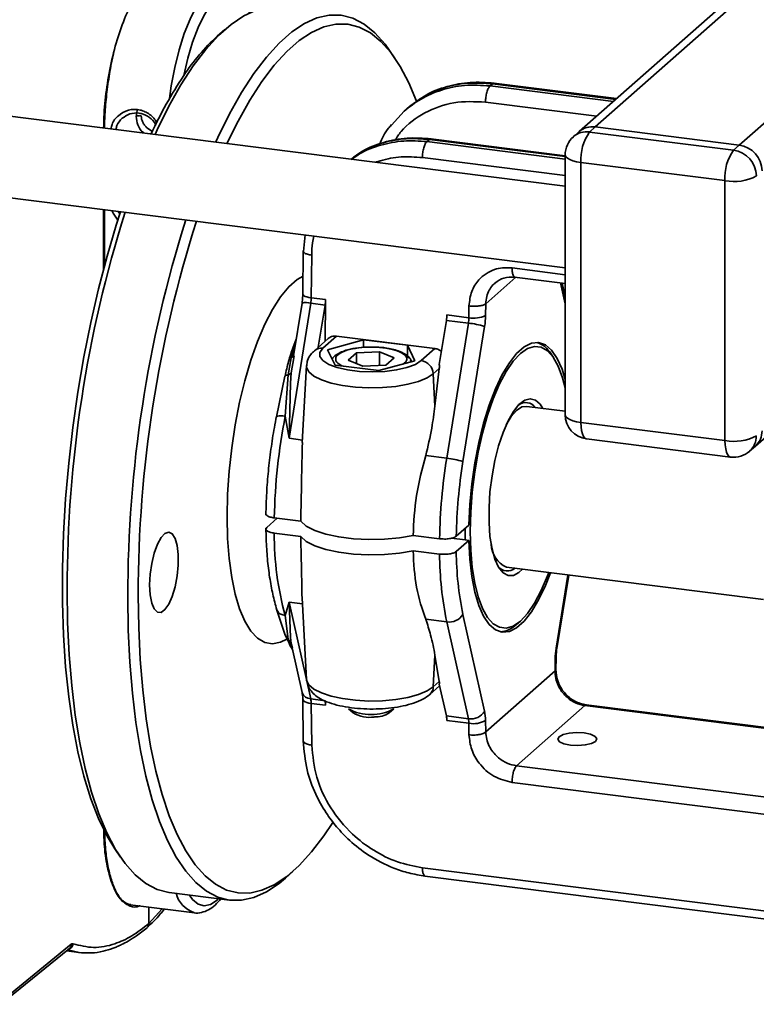
# Paper-space layout 'Blatt1' of a CAD drawing. Units: millimetres. Extents: x 0 to 5940, y 0 to 4200.
# Drawn here: x 4823 to 4914, y 1997 to 2118 of the extents above; entities that cross this region are included whole.
import ezdxf

# ---------------------------------------------------------------- set-up
doc = ezdxf.new("R2010")
doc.units = ezdxf.units.MM

psp = doc.layouts.new('Blatt1')

# ---------------------------------------------------------------- linework, layer by layer
at = {"color": 7, "linetype": 'Continuous', "lineweight": 35, "ltscale": 10}
for p, q in [((5068.78, 2259.89), (4892.52, 2104.44)), ((4894.5, 2105.01), (5069.95, 2259.74)), ((4912.27, 2102.78), (5085.85, 2255.85)), ((4914.26, 2065.64), (4986.89, 2129.7)), ((4848.78, 2117.02), (4847.85, 2116.2)), ((4869.83, 2113.43), (4869.13, 2114.46)), ((4881.83, 2110.34), (4881.52, 2110.07)), ((4896.73, 2108.15), (4881.52, 2110.07)), ((4897.04, 2108.42), (4881.83, 2110.34)), ((4897.14, 2108.52), (4881.99, 2110.43)), ((4871.3, 2107.3), (4870.91, 2106.96)), ((4894.69, 2106.35), (4880.95, 2108.08)), ((4890.79, 2097.72), (4819.86, 2106.66)), ((4837.99, 2107.03), (4837.84, 2106.3)), ((4870.94, 2106.98), (4869.35, 2105.24)), ((4869.25, 2105.13), (4869.36, 2105.3)), ((4894.5, 2105.01), (4893.79, 2104.39)), ((4912.27, 2102.78), (4894.5, 2105.01)), ((4873.73, 2103.2), (4874.04, 2103.47)), ((4874.04, 2103.47), (4890.79, 2101.36)), ((4890.79, 2101.47), (4874.2, 2103.56)), ((4892.52, 2104.44), (4891.81, 2103.81)), ((4893.79, 2104.39), (4911.57, 2102.15)), ((4890.79, 2101.05), (4873.73, 2103.2)), ((4911.57, 2102.15), (4912.27, 2102.78)), ((4873.17, 2101.24), (4890.79, 2099.02)), ((4890.79, 2101.56), (4890.79, 2069.51)), ((4910.5, 2098.39), (4892.73, 2100.63)), ((4892.73, 2100.63), (4892.73, 2068.57)), ((4910.5, 2066.33), (4910.5, 2098.39)), ((4818.61, 2096.74), (4890.79, 2087.64)), ((4833.81, 2087.4), (4833.81, 2094.82)), ((4833.93, 2087.86), (4833.93, 2094.81)), ((4835.84, 2094.29), (4835.65, 2094.59)), ((4858.71, 2091.69), (4858.49, 2089.67)), ((4858.48, 2089.74), (4858.41, 2084.41)), ((4859.45, 2083.94), (4859.52, 2089.21)), ((4890.79, 2086.79), (4884.23, 2087.62)), ((4880.99, 2083.2), (4884.69, 2086.47)), ((4884.55, 2086.49), (4890.79, 2085.7)), ((4890.22, 2085.77), (4890.79, 2083.21)), ((4890.79, 2084.03), (4890.41, 2085.75)), ((4856.72, 2066.61), (4859.39, 2083.27)), ((4858.32, 2083.29), (4857.23, 2076.53)), ((4859.39, 2083.27), (4861.17, 2083.04)), ((4859.45, 2083.94), (4861.23, 2083.72)), ((4861.17, 2083.04), (4860.33, 2077.85)), ((4861.16, 2078.58), (4861.23, 2083.72)), ((4878.92, 2082.94), (4878.91, 2081.49)), ((4880.97, 2081.75), (4880.99, 2083.2)), ((4876.19, 2081.83), (4878.91, 2081.49)), ((4875.26, 2075.7), (4876.13, 2081.16)), ((4876.13, 2081.16), (4878.85, 2080.82)), ((4878.85, 2080.82), (4876.17, 2064.16)), ((4878.18, 2063.74), (4880.85, 2080.4)), ((4860.9, 2077.72), (4862.59, 2079.21)), ((4862.59, 2079.21), (4874.72, 2077.69)), ((4857.6, 2078.83), (4857.21, 2077.84)), ((4857.45, 2078.12), (4857.52, 2078.3)), ((4861.53, 2078.91), (4859.84, 2077.41)), ((4865.92, 2078.76), (4861.45, 2077.54)), ((4871.32, 2078.08), (4865.92, 2078.76)), ((4865.92, 2077.83), (4865.92, 2078.76)), ((4872.25, 2076.18), (4871.32, 2078.08)), ((4871.32, 2076.74), (4871.32, 2078.08)), ((4857.35, 2076.79), (4857.31, 2076.52)), ((4861.45, 2077.54), (4862.39, 2075.64)), ((4864, 2076.24), (4865.03, 2077.14)), ((4865.03, 2077.14), (4867.87, 2077.29)), ((4865.03, 2075.82), (4865.03, 2077.14)), ((4867.87, 2077.29), (4869.7, 2076.55)), ((4867.87, 2075.6), (4867.87, 2077.29)), ((4874.72, 2077.69), (4873.02, 2076.19)), ((4889.36, 2076.56), (4889.01, 2077.07)), ((4857.31, 2076.52), (4857, 2074.69)), ((4858.88, 2075.58), (4858.35, 2066.09)), ((4862.39, 2075.64), (4867.79, 2074.96)), ((4865.83, 2075.49), (4864, 2076.24)), ((4868.68, 2075.65), (4865.83, 2075.49)), ((4867.79, 2074.96), (4872.25, 2076.18)), ((4869.7, 2076.55), (4868.68, 2075.65)), ((4871.77, 2076.05), (4871.69, 2076.27)), ((4856.21, 2074.27), (4855.16, 2069.26)), ((4856.62, 2074.43), (4856.25, 2069.34)), ((4857, 2074.69), (4856.89, 2073.42)), ((4874.52, 2074.57), (4875.26, 2075.23)), ((4874.72, 2070.59), (4874.52, 2074.57)), ((4875.26, 2075.23), (4874.72, 2070.59)), ((4856.89, 2073.42), (4856.72, 2066.61)), ((4890.79, 2069.95), (4886.05, 2070.55)), ((4856.25, 2069.34), (4856.72, 2066.61)), ((4892.73, 2068.57), (4910.5, 2066.33)), ((4858.37, 2066.4), (4856.72, 2066.61)), ((4893.42, 2066.53), (4911.19, 2064.29)), ((4913.55, 2065.02), (4914.26, 2065.64)), ((4876.17, 2064.16), (4873.58, 2064.49)), ((4855.27, 2056.75), (4853.97, 2055.6)), ((4854.9, 2056.8), (4858.16, 2056.38)), ((4854.9, 2054.91), (4858.16, 2054.5)), ((4878.91, 2055.91), (4877.35, 2054.54)), ((4872.03, 2054.64), (4875.29, 2054.23)), ((4876.76, 2054.3), (4878.44, 2054.08)), ((4877.35, 2052.65), (4878.91, 2054.02)), ((4878.91, 2054.02), (4878.44, 2054.08)), ((4875.29, 2052.34), (4872.03, 2052.75)), ((4883.55, 2050.71), (4915.26, 2046.72)), ((4891.12, 2049.75), (4889.68, 2040.74)), ((4889.76, 2040.68), (4891.22, 2049.74)), ((4856.72, 2046.42), (4856.25, 2044.75)), ((4856.72, 2046.42), (4859.39, 2034.48)), ((4856.72, 2046.42), (4856.89, 2042.04)), ((4858.36, 2046.21), (4856.72, 2046.42)), ((4858.32, 2046.92), (4858.88, 2036.85)), ((4855.19, 2045.54), (4856.25, 2042.34)), ((4856.25, 2044.75), (4856.62, 2041.83)), ((4873.58, 2044.29), (4876.17, 2043.97)), ((4876.17, 2043.97), (4878.85, 2032.03)), ((4880.85, 2032.96), (4878.18, 2044.9)), ((4884.8, 2043.66), (4885.26, 2044.07)), ((4856.25, 2042.34), (4857.2, 2040.45)), ((4856.89, 2042.04), (4857, 2041.29)), ((4857, 2041.29), (4857.15, 2040.77)), ((4857.1, 2040.77), (4858.33, 2035.25)), ((4874.52, 2035.95), (4874.72, 2039.88)), ((4874.72, 2039.88), (4875.26, 2036.6)), ((4889.56, 2039.4), (4889.54, 2037.94)), ((4889.64, 2038.05), (4889.66, 2039.56)), ((4889.54, 2037.94), (4880.99, 2030.4)), ((4875.26, 2036.6), (4874.52, 2035.95)), ((4874.08, 2035.02), (4875.3, 2036.09)), ((4875.26, 2036.28), (4876.13, 2032.37)), ((4858.41, 2034.44), (4858.48, 2029.2)), ((4859.39, 2034.48), (4861.17, 2034.25)), ((4861.22, 2034.21), (4861.23, 2033.68)), ((4859.52, 2028.76), (4859.45, 2033.91)), ((4861.23, 2033.68), (4859.45, 2033.91)), ((4864.05, 2033.25), (4864.62, 2032.74)), ((4869.09, 2032.74), (4869.66, 2033.25)), ((4893.21, 2033.64), (4884.8, 2026.22)), ((4893.21, 2033.64), (4929.24, 2029.1)), ((4929.12, 2029.22), (4893.37, 2033.73)), ((4876.13, 2032.37), (4878.85, 2032.03)), ((4878.91, 2031.46), (4876.19, 2031.8)), ((4880.99, 2030.4), (4880.97, 2031.82)), ((4878.91, 2031.46), (4878.92, 2030.04)), ((4884.8, 2026.22), (4932.95, 2020.15)), ((4932.95, 2018.02), (4884.23, 2024.16)), ((4835.22, 2015.96), (4835.92, 2014.93)), ((4991.03, 1998.8), (4873.17, 2013.65)), ((4856.27, 2012.37), (4857.2, 2013.2)), ((4873.49, 2012.61), (4991.44, 1997.75)), ((4841.91, 2010.6), (4849.39, 2009.66)), ((4837.12, 2009.09), (4845.04, 2008.09)), ((4839.43, 2006.76), (4839.43, 2008.8)), ((4841.07, 2008.59), (4839.43, 2006.76)), ((4821.41, 1997.32), (4829.85, 2004.2)), ((4821.17, 1996.8), (4829.61, 2003.68)), ((4829.25, 2003.38), (4830.84, 2003.18)), ((4830.84, 2003.19), (4829.42, 2003.53))]:
    psp.add_line(p, q, dxfattribs=at)
at = {"color": 7, "linetype": 'Continuous', "lineweight": 35, "ltscale": 10, "flags": 128}
for points in [[(4841.96, 2108.52), (4842.19, 2110.08), (4842.62, 2112.36), (4843.16, 2114.52), (4843.79, 2116.52), (4844.5, 2118.31), (4845.27, 2119.83), (4846.08, 2121.07), (4846.91, 2121.97), (4847.74, 2122.53), (4848.55, 2122.73), (4848.84, 2122.7)], [(4843.72, 2111.35), (4844.22, 2113.5), (4844.82, 2115.49), (4845.5, 2117.27), (4846.25, 2118.79), (4847.04, 2120.02), (4847.85, 2120.91), (4848.66, 2121.45), (4849.45, 2121.61), (4850.19, 2121.4), (4850.87, 2120.83), (4851.47, 2119.89), (4851.83, 2119.07)], [(4840.19, 2104.1), (4840.45, 2104.66), (4841.89, 2107.57), (4843.37, 2110.2), (4844.89, 2112.54), (4846.44, 2114.58), (4848, 2116.29), (4849.57, 2117.67), (4851.13, 2118.71), (4852.67, 2119.4), (4854.19, 2119.75), (4855.66, 2119.74)], [(4847.67, 2103.16), (4847.93, 2103.72), (4849.37, 2106.63), (4850.86, 2109.26), (4852.38, 2111.6), (4853.92, 2113.63), (4855.48, 2115.35), (4857.05, 2116.73), (4858.61, 2117.77), (4860.16, 2118.46), (4861.68, 2118.8), (4863.16, 2118.79), (4864.6, 2118.42), (4865.99, 2117.71), (4867.31, 2116.64), (4868.56, 2115.24), (4869.13, 2114.46)], [(4872.44, 2108.21), (4871.49, 2110.47), (4870.43, 2112.49), (4869.28, 2114.19), (4868.05, 2115.57), (4866.75, 2116.62), (4865.39, 2117.32), (4863.97, 2117.68), (4862.51, 2117.69), (4861.02, 2117.36), (4859.5, 2116.68), (4857.97, 2115.66), (4856.43, 2114.3), (4854.9, 2112.62), (4853.38, 2110.62), (4851.89, 2108.32), (4850.43, 2105.74), (4849.06, 2102.98)], [(4892.73, 2100.63), (4892.2, 2100.71), (4891.74, 2100.83), (4891.35, 2100.98), (4891.06, 2101.15), (4890.87, 2101.34), (4890.79, 2101.53), (4890.79, 2101.56)], [(4835.22, 2015.96), (4834.26, 2017.54), (4833.21, 2019.7), (4832.25, 2022.16), (4831.4, 2024.92), (4830.66, 2027.94), (4830.04, 2031.22), (4829.54, 2034.73), (4829.15, 2038.44), (4828.9, 2042.33), (4828.77, 2046.38), (4828.77, 2050.55), (4828.9, 2054.82), (4829.15, 2059.16), (4829.54, 2063.55), (4830.04, 2067.94), (4830.66, 2072.32), (4831.4, 2076.65), (4832.25, 2080.9), (4833.21, 2085.05), (4834.26, 2089.07), (4835.4, 2092.92), (4835.93, 2094.56)], [(4835.6, 2093.53), (4835, 2094.39), (4834.87, 2094.69)], [(4856.44, 2041.84), (4855.68, 2041.46), (4854.69, 2041.27), (4853.74, 2041.43), (4852.84, 2041.96), (4852.02, 2042.83), (4851.27, 2044.04), (4850.62, 2045.56), (4850.08, 2047.38), (4849.64, 2049.46), (4849.32, 2051.77), (4849.13, 2054.27), (4849.07, 2056.94), (4849.13, 2059.71), (4849.32, 2062.55), (4849.64, 2065.42), (4850.08, 2068.27), (4850.62, 2071.05), (4851.27, 2073.72), (4852.02, 2076.24), (4852.84, 2078.57), (4853.74, 2080.67), (4854.69, 2082.51), (4855.68, 2084.06), (4856.69, 2085.3), (4857.71, 2086.2), (4858.44, 2086.63)], [(4859.45, 2083.94), (4859.17, 2083.99), (4858.92, 2084.05), (4858.71, 2084.12), (4858.56, 2084.2), (4858.46, 2084.29), (4858.42, 2084.39), (4858.41, 2084.41)], [(4890.79, 2073.85), (4890.4, 2075.13), (4889.8, 2076.47), (4889.11, 2077.48), (4888.34, 2078.14), (4887.51, 2078.43), (4886.63, 2078.35), (4885.72, 2077.9), (4884.8, 2077.09), (4883.9, 2075.94), (4883.02, 2074.47), (4882.18, 2072.71), (4881.42, 2070.69), (4880.73, 2068.47), (4880.13, 2066.08), (4879.64, 2063.58), (4879.27, 2061.01), (4879.03, 2058.44), (4878.91, 2055.91)], [(4888.76, 2050.05), (4888.61, 2049.64), (4887.83, 2047.83), (4887.01, 2046.28), (4886.14, 2045.02), (4885.26, 2044.07), (4884.38, 2043.46), (4883.52, 2043.2), (4882.69, 2043.3), (4881.92, 2043.74), (4881.21, 2044.53), (4880.59, 2045.64), (4880.06, 2047.06), (4879.64, 2048.75), (4879.33, 2050.69), (4879.14, 2052.82), (4879.08, 2055.11), (4879.14, 2057.52), (4879.33, 2059.98), (4879.64, 2062.46), (4880.06, 2064.9), (4880.59, 2067.25), (4881.21, 2069.47), (4881.92, 2071.5), (4882.69, 2073.31), (4883.52, 2074.87), (4884.38, 2076.13), (4885.26, 2077.07), (4886.14, 2077.68), (4887.01, 2077.94), (4887.83, 2077.85), (4888.61, 2077.4), (4889.32, 2076.61), (4889.94, 2075.5), (4890.47, 2074.08), (4890.79, 2072.85)], [(4873.02, 2076.19), (4872.3, 2075.73), (4871.26, 2075.34), (4869.98, 2075.04), (4868.52, 2074.86), (4866.97, 2074.8), (4865.42, 2074.86), (4863.95, 2075.04), (4862.67, 2075.34), (4861.63, 2075.73), (4860.9, 2076.19), (4860.53, 2076.69), (4860.52, 2077.21), (4860.9, 2077.72)], [(4874.52, 2074.57), (4873.76, 2074.07), (4872.7, 2073.63), (4871.39, 2073.28), (4869.89, 2073.02), (4868.26, 2072.87), (4866.58, 2072.84), (4864.91, 2072.92), (4863.33, 2073.12), (4861.91, 2073.42), (4860.71, 2073.82), (4859.78, 2074.29), (4859.17, 2074.82), (4858.89, 2075.37), (4858.88, 2075.58)], [(4885.53, 2050.46), (4885.09, 2050.06), (4884.4, 2049.7), (4883.74, 2049.69), (4883.12, 2050.03), (4882.58, 2050.71), (4882.12, 2051.7), (4881.76, 2052.98), (4881.51, 2054.51), (4881.39, 2056.23), (4881.39, 2058.09), (4881.51, 2060.02), (4881.76, 2061.98), (4882.12, 2063.89), (4882.58, 2065.7), (4883.12, 2067.34), (4883.74, 2068.76), (4884.4, 2069.92), (4885.09, 2070.78), (4885.79, 2071.31), (4886.47, 2071.49), (4887.11, 2071.33), (4887.69, 2070.82), (4888.03, 2070.3)], [(4884.8, 2070.06), (4884.13, 2069.3), (4883.5, 2068.26)], [(4886.05, 2070.55), (4885.46, 2070.48), (4884.8, 2070.06)], [(4892.73, 2068.57), (4892.2, 2068.66), (4891.74, 2068.78), (4891.35, 2068.93), (4891.06, 2069.1), (4890.87, 2069.28), (4890.79, 2069.48), (4890.79, 2069.51)], [(4893.42, 2066.53), (4893.39, 2066.54), (4893.2, 2066.64), (4893.04, 2066.85), (4892.91, 2067.16), (4892.81, 2067.56), (4892.75, 2068.04), (4892.73, 2068.57)], [(4911.19, 2064.29), (4911.16, 2064.3), (4910.98, 2064.4), (4910.82, 2064.61), (4910.68, 2064.92), (4910.59, 2065.32), (4910.52, 2065.8), (4910.5, 2066.33)], [(4858.16, 2056.38), (4858.84, 2055.79), (4859.89, 2055.25), (4861.25, 2054.8), (4862.86, 2054.45), (4864.66, 2054.22), (4866.56, 2054.13), (4868.48, 2054.17), (4870.33, 2054.34), (4872.03, 2054.64)], [(4839.52, 2048.52), (4839.59, 2049.85), (4839.78, 2051.19), (4840.08, 2052.46), (4840.48, 2053.54), (4840.93, 2054.37), (4841.41, 2054.89), (4841.88, 2055.04), (4842.31, 2054.83), (4842.66, 2054.26), (4842.91, 2053.38), (4843.04, 2052.26), (4843.04, 2050.98), (4842.91, 2049.63), (4842.66, 2048.31), (4842.31, 2047.12), (4841.88, 2046.16), (4841.41, 2045.48), (4840.93, 2045.14), (4840.48, 2045.17), (4840.08, 2045.57), (4839.78, 2046.29), (4839.59, 2047.3), (4839.52, 2048.52)], [(4858.16, 2054.5), (4858.84, 2053.9), (4859.89, 2053.36), (4861.25, 2052.91), (4862.86, 2052.56), (4864.66, 2052.34), (4866.56, 2052.24), (4868.48, 2052.28), (4870.33, 2052.45), (4872.03, 2052.75)], [(4878.91, 2054.02), (4879.03, 2051.7), (4879.27, 2049.56), (4879.64, 2047.65), (4880.13, 2046.01), (4880.73, 2044.67), (4881.42, 2043.66), (4882.18, 2043), (4883.02, 2042.71), (4883.9, 2042.79), (4884.8, 2043.24), (4885.72, 2044.05), (4886.63, 2045.2), (4887.51, 2046.67), (4888.34, 2048.44), (4888.96, 2050.03)], [(4841.91, 2010.6), (4841.89, 2010.6), (4840.45, 2010.97), (4839.06, 2011.69), (4837.74, 2012.75), (4836.48, 2014.15), (4835.31, 2015.89), (4834.23, 2017.95), (4833.24, 2020.31), (4832.35, 2022.96), (4831.56, 2025.88), (4830.89, 2029.07), (4830.34, 2032.48), (4829.9, 2036.11), (4829.59, 2039.92), (4829.4, 2043.9), (4829.34, 2048.02)], [(4856.27, 2012.37), (4855.48, 2011.72), (4853.92, 2010.68), (4852.38, 2009.99), (4850.86, 2009.65), (4849.37, 2009.66), (4847.93, 2010.03), (4846.54, 2010.74), (4845.22, 2011.81), (4843.97, 2013.21), (4842.8, 2014.95), (4841.71, 2017), (4840.72, 2019.36), (4839.83, 2022.02), (4839.05, 2024.94), (4838.38, 2028.12), (4837.82, 2031.54), (4837.39, 2035.16), (4837.07, 2038.98), (4836.88, 2042.96), (4836.82, 2047.08)], [(4838.11, 2047.27), (4838.17, 2043.23), (4838.36, 2039.32), (4838.66, 2035.57), (4839.09, 2032.01), (4839.64, 2028.66), (4840.3, 2025.54), (4841.06, 2022.67), (4841.94, 2020.06), (4842.91, 2017.74), (4843.98, 2015.73), (4845.13, 2014.02), (4846.36, 2012.64), (4847.66, 2011.6), (4849.02, 2010.89), (4850.43, 2010.53), (4851.89, 2010.52), (4853.38, 2010.86), (4854.9, 2011.54), (4856.43, 2012.56), (4857.97, 2013.91), (4859.5, 2015.6), (4861.02, 2017.59), (4862.1, 2019.23)], [(4889.68, 2040.74), (4889.75, 2040.7), (4889.76, 2040.68)], [(4889.56, 2039.4), (4889.64, 2039.49), (4889.66, 2039.57)], [(4858.88, 2036.85), (4858.89, 2036.75), (4859.17, 2036.19), (4859.78, 2035.67), (4860.71, 2035.2), (4861.91, 2034.8), (4863.33, 2034.5), (4864.91, 2034.3), (4866.58, 2034.21), (4868.26, 2034.24), (4869.89, 2034.39), (4871.39, 2034.65), (4872.7, 2035.01), (4873.76, 2035.45), (4874.52, 2035.95)], [(4858.41, 2034.43), (4858.42, 2034.42), (4858.46, 2034.31), (4858.56, 2034.2), (4858.71, 2034.11), (4858.92, 2034.02), (4859.17, 2033.96), (4859.45, 2033.91)], [(4893.13, 2030.27), (4893.92, 2030.1), (4894.47, 2029.85), (4894.68, 2029.54), (4894.52, 2029.23), (4894.03, 2028.97), (4893.27, 2028.79), (4892.35, 2028.72), (4891.43, 2028.77), (4890.64, 2028.93), (4890.09, 2029.19), (4889.88, 2029.49), (4890.03, 2029.8), (4890.53, 2030.07), (4891.29, 2030.25), (4892.2, 2030.32), (4893.13, 2030.27)], [(4848.03, 2009.83), (4847.85, 2009.66), (4847.04, 2009.12), (4846.25, 2008.96), (4845.5, 2009.17), (4844.82, 2009.74), (4844.44, 2010.28)]]:
    psp.add_lwpolyline(points, dxfattribs=at)
at = {"color": 7, "linetype": 'Continuous', "lineweight": 35, "ltscale": 100}
for centre, radius, start, end in [((4865.21, 2097.23), 25.71, 132.4582, 146.6797), ((4887.73, 2082.09), 52.85, 146.3821, 155.3185), ((4894.14, 2102.54), 2.5, 81.8416, 130.6612), ((4893.79, 2101.56), 3, 131.4096, 180), ((4893.44, 2101.92), 2.5, 81.8416, 130.6612), ((4898.63, 2101), 5.91, 144.9309, 183.5931), ((4911.8, 2099.53), 3.28, 1.0587, 81.7605), ((4916.4, 2098.76), 5.91, 144.9309, 183.5931), ((4911.1, 2098.91), 3.28, 1.0587, 81.7605), ((4911.61, 2104.19), 5.91, 259.2261, 297.8883), ((4983.93, 2048.03), 154.59, 162.5102, 180.0031), ((4991.41, 2047.08), 154.59, 162.5102, 180.0031), ((4989.58, 2047.31), 151.47, 162.2928, 180.0138), ((4858.81, 2081.5), 1.86, 71.7493, 105.3752), ((4854.79, 2084.01), 4.66, 350.8278, 359.1302), ((4856.56, 2083.79), 4.66, 350.8278, 359.1302), ((4871.53, 2081.9), 4.66, 350.8278, 359.1302), ((4879.53, 2084.84), 3.41, 259.3783, 294.8512), ((4871.64, 2081.89), 9.33, 350.8278, 359.1302), ((4874.24, 2081.56), 4.66, 350.8278, 359.1302), ((4877.83, 2070.89), 9.98, 72.4086, 84.1699), ((4886.3, 2075.45), 3.15, 30.967, 71.9751), ((4860.71, 2076.4), 1.33, 81.7695, 130.7087), ((4872.77, 2074.46), 1.75, 3.7624, 81.7027), ((4885.92, 2069.55), 1.47, 36.1228, 127.636), ((4893.79, 2069.51), 3, 180, 262.8192), ((4925.3, 2055.54), 70.41, 168.6968, 178.9794), ((4912.58, 2067.5), 2.5, 312.158, 0.9777), ((4911.61, 2072.14), 5.91, 259.2261, 297.8883), ((4911.87, 2066.87), 2.5, 312.158, 0.9777), ((4911.57, 2067.27), 3, 262.8192, 311.4096), ((4945.33, 2053), 70.05, 170.8316, 178.9956), ((4875.16, 2054.23), 9.98, 72.4086, 84.1699), ((4942.76, 2053.32), 65.42, 170.8332, 178.9365), ((4892.47, 2054.75), 37.58, 179.7589, 195.4331), ((4923.03, 2055.02), 44.6, 179.3958, 181.2044), ((4916.54, 2052.9), 39.19, 180.3583, 191.7769), ((4884.95, 2053.7), 3.31, 182.3979, 244.8406), ((4917.38, 2052.55), 42.09, 180.2869, 191.7676), ((4883.67, 2051.71), 1.47, 218.035, 309.4832), ((4876.48, 2045.92), 1.98, 260.9369, 328.9231), ((4882.58, 2045.91), 3.16, 273.6917, 314.6431), ((4898.89, 2039.26), 9.33, 170.8278, 179.1302), ((4873.2, 2036), 1.32, 311.9506, 357.8563), ((4859.41, 2035.61), 1.13, 198.6522, 269.1048), ((4856.63, 2033.9), 2.82, 0.125, 11.7464), ((4858.4, 2033.68), 2.82, 0.125, 11.7464), ((4866.85, 2038.35), 5.82, 241.1764, 298.8236), ((4879.16, 2033.98), 1.98, 260.9369, 328.9231), ((4875.32, 2031.81), 5.64, 0.125, 11.7464), ((4866.65, 2036.23), 4.04, 239.8273, 278.3859), ((4867.35, 2035.48), 3.24, 268.0825, 302.4337), ((4873.37, 2031.79), 2.82, 0.125, 11.7464), ((4876.08, 2031.45), 2.82, 0.125, 11.7464), ((4879.46, 2034.35), 2.94, 259.1238, 300.8267), ((4846.07, 2011.33), 3.4, 194.2273, 251.4713)]:
    psp.add_arc(centre, radius, start, end, dxfattribs=at)
at = {"color": 7, "linetype": 'Continuous', "lineweight": 35, "ltscale": 10}
for points, knots in [([(4833.84, 2104.9), (4833.86, 2105.63), (4833.9, 2107.42), (4834.28, 2110.45), (4834.93, 2113.8), (4835.85, 2116.99), (4836.96, 2119.73), (4838.19, 2121.87), (4839.02, 2122.7), (4839.43, 2123.1)], [0, 0, 0, 0, 0.0984537, 0.2431829, 0.3938846, 0.5468851, 0.7052246, 0.8573797, 1, 1, 1, 1]), ([(4833.95, 2104.88), (4833.96, 2105.42), (4833.99, 2106.77), (4834.19, 2109.03), (4834.55, 2111.57), (4834.86, 2113.28), (4835.07, 2114.09), (4835.07, 2114.11)], [0, 0, 0, 0, 0.178251, 0.445097, 0.716826, 0.993438, 1, 1, 1, 1]), ([(4870.91, 2106.96), (4871.59, 2107.49), (4872.98, 2108.58), (4875.52, 2109.65), (4878.4, 2110.27), (4880.46, 2110.13), (4881.52, 2110.07)], [0, 0, 0, 0, 0.2310623, 0.474752, 0.7310659, 1, 1, 1, 1]), ([(4881.83, 2110.34), (4880.78, 2110.41), (4878.72, 2110.54), (4875.85, 2109.94), (4873.33, 2108.89), (4871.96, 2107.82), (4871.3, 2107.3)], [0, 0, 0, 0, 0.268905, 0.525204, 0.768901, 1, 1, 1, 1]), ([(4882.03, 2110.42), (4881.04, 2110.49), (4879.05, 2110.63), (4876.22, 2110.04), (4874.31, 2109.42), (4873.5, 2108.84), (4873.46, 2108.81)], [0, 0, 0, 0, 0.325686, 0.652355, 0.979764, 1, 1, 1, 1]), ([(4882.03, 2110.42), (4882, 2110.42), (4881.93, 2110.42), (4881.87, 2110.37), (4881.83, 2110.34)], [0, 0, 0, 0, 0.468793, 1, 1, 1, 1]), ([(4834.76, 2104.78), (4834.79, 2104.97), (4834.89, 2105.6), (4835.61, 2106.46), (4836.55, 2107.03), (4837.39, 2107.19), (4838.02, 2107.18), (4838.65, 2107.04), (4839.43, 2106.66), (4840.1, 2106.14), (4840.36, 2105.6), (4840.42, 2105.48)], [0, 0, 0, 0, 0.076578, 0.257312, 0.433313, 0.51852, 0.603254, 0.687921, 0.773202, 0.949205, 1, 1, 1, 1]), ([(4880.95, 2108.08), (4879.63, 2108.14), (4876.99, 2108.25), (4873.41, 2106.88), (4870.96, 2105.15), (4870.02, 2103.73), (4869.78, 2103.36)], [0, 0, 0, 0, 0.29828, 0.596557, 0.894868, 1, 1, 1, 1]), ([(4835.37, 2104.71), (4835.39, 2104.87), (4835.48, 2105.41), (4835.86, 2105.81), (4836.13, 2106.08)], [0, 0, 0, 0, 0.314089, 1, 1, 1, 1]), ([(4836.13, 2106.08), (4836.44, 2106.29), (4837.05, 2106.71), (4838.21, 2106.8), (4839.27, 2106.41), (4840, 2105.82), (4840.23, 2105.34), (4840.29, 2105.21)], [0, 0, 0, 0, 0.229544, 0.459455, 0.689365, 0.918909, 1, 1, 1, 1]), ([(4837.84, 2106.3), (4837.87, 2106.33), (4837.95, 2106.37), (4838.14, 2106.4), (4838.32, 2106.41), (4838.43, 2106.4), (4838.48, 2106.4)], [0, 0, 0, 0, 0.284046, 0.579121, 0.800476, 1, 1, 1, 1]), ([(4837.84, 2106.3), (4837.89, 2105.96), (4837.98, 2105.26), (4838.41, 2104.54), (4838.77, 2104.3), (4838.81, 2104.27)], [0, 0, 0, 0, 0.463969, 0.939579, 1, 1, 1, 1]), ([(4838.48, 2106.4), (4838.49, 2106.26), (4838.51, 2105.99), (4838.65, 2105.59), (4838.88, 2105.22), (4839.27, 2104.79), (4839.66, 2104.57), (4839.92, 2104.42)], [0, 0, 0, 0, 0.162723, 0.32707, 0.496891, 0.66949, 1, 1, 1, 1]), ([(4869.35, 2105.24), (4869.23, 2105.12), (4868.59, 2104.45), (4868.19, 2103.59), (4867.87, 2102.88)], [0, 0, 0, 0, 0.18427, 1, 1, 1, 1]), ([(4874.25, 2103.55), (4873.25, 2103.62), (4871.25, 2103.76), (4868.38, 2103.18), (4866.02, 2102.29), (4864.8, 2101.36), (4864.34, 2101.01)], [0, 0, 0, 0, 0.2760198, 0.5527586, 0.8300591, 1, 1, 1, 1]), ([(4874.04, 2103.47), (4873.08, 2103.54), (4871.14, 2103.68), (4868.35, 2103.14), (4866.02, 2102.27), (4864.81, 2101.36), (4864.34, 2101.01)], [0, 0, 0, 0, 0.27149, 0.546117, 0.823885, 1, 1, 1, 1]), ([(4874.24, 2103.55), (4874.21, 2103.55), (4874.15, 2103.55), (4874.08, 2103.5), (4874.04, 2103.47)], [0, 0, 0, 0, 0.462762, 1, 1, 1, 1]), ([(4864.48, 2101.04), (4864.79, 2101.27), (4865.86, 2102.06), (4868.02, 2102.84), (4870.83, 2103.4), (4872.77, 2103.27), (4873.73, 2103.2)], [0, 0, 0, 0, 0.121414, 0.417639, 0.710498, 1, 1, 1, 1]), ([(4867.44, 2100.67), (4867.5, 2100.69), (4867.63, 2100.73), (4867.79, 2100.78), (4867.91, 2100.82), (4867.96, 2100.84), (4868.8, 2101.08), (4870.52, 2101.43), (4872.28, 2101.3), (4873.17, 2101.24)], [0, 0, 0, 0, 0.0306455, 0.0726991, 0.0891854, 0.0962934, 0.1026446, 0.5513149, 1, 1, 1, 1]), ([(4859.52, 2089.21), (4859.53, 2089.72), (4859.56, 2090.52), (4859.72, 2091.28), (4859.77, 2091.55)], [0, 0, 0, 0, 0.644825, 1, 1, 1, 1]), ([(4884.23, 2087.62), (4883.84, 2087.65), (4883.1, 2087.69), (4882, 2087.44), (4880.99, 2086.96), (4879.98, 2086.08), (4879.13, 2084.75), (4878.99, 2083.55), (4878.92, 2082.94)], [0, 0, 0, 0, 0.141875, 0.270366, 0.418393, 0.566398, 0.780315, 1, 1, 1, 1]), ([(4882.12, 2085.76), (4882.47, 2086.01), (4883.19, 2086.51), (4884.12, 2086.49), (4884.59, 2086.48)], [0, 0, 0, 0, 0.496957, 1, 1, 1, 1]), ([(4884.39, 2086.66), (4884.42, 2086.62), (4884.47, 2086.53), (4884.55, 2086.48), (4884.59, 2086.48), (4884.6, 2086.49)], [0, 0, 0, 0, 0.454697, 0.909394, 1, 1, 1, 1]), ([(4882.17, 2085.78), (4882.07, 2085.7), (4881.77, 2085.45), (4881.4, 2084.89), (4881.06, 2084.11), (4881.01, 2083.51), (4880.99, 2083.2)], [0, 0, 0, 0, 0.133931, 0.405798, 0.69449, 1, 1, 1, 1]), ([(4858.41, 2084.41), (4858.41, 2084.27), (4858.4, 2083.91), (4858.35, 2083.53), (4858.32, 2083.29)], [0, 0, 0, 0, 0.3810336, 1, 1, 1, 1]), ([(4862.59, 2079.21), (4862.38, 2079.22), (4861.99, 2079.22), (4861.69, 2079.02), (4861.56, 2078.92)], [0, 0, 0, 0, 0.55996, 1, 1, 1, 1]), ([(4857.45, 2078.12), (4857.26, 2077.52), (4856.89, 2076.36), (4856.71, 2075.06), (4856.62, 2074.43)], [0, 0, 0, 0, 0.511442, 1, 1, 1, 1]), ([(4857.21, 2077.84), (4857.02, 2077.27), (4856.64, 2076.14), (4856.36, 2074.89), (4856.22, 2074.27)], [0, 0, 0, 0, 0.507033, 1, 1, 1, 1]), ([(4859.84, 2077.41), (4859.69, 2077.26), (4859.35, 2076.93), (4858.98, 2076.3), (4858.93, 2075.79), (4858.9, 2075.57)], [0, 0, 0, 0, 0.316873, 0.698769, 1, 1, 1, 1]), ([(4867.11, 2077.86), (4866.95, 2077.86), (4866.34, 2077.89), (4865.23, 2077.8), (4864.07, 2077.59), (4863.15, 2077.26), (4862.5, 2076.89), (4862.09, 2076.58), (4862.04, 2076.38), (4862.03, 2076.37)], [0, 0, 0, 0, 0.072638, 0.274025, 0.503957, 0.645447, 0.805557, 0.984709, 1, 1, 1, 1]), ([(4871.61, 2076.48), (4871.6, 2076.49), (4871.53, 2076.7), (4871.03, 2077.02), (4870.27, 2077.39), (4869.28, 2077.67), (4868.24, 2077.84), (4867.42, 2077.85), (4867.11, 2077.86)], [0, 0, 0, 0, 0.011046, 0.235254, 0.427196, 0.588296, 0.844068, 1, 1, 1, 1]), ([(4875.52, 2077.31), (4875.42, 2077.39), (4875.18, 2077.6), (4874.89, 2077.65), (4874.72, 2077.69)], [0, 0, 0, 0, 0.424228, 1, 1, 1, 1]), ([(4863.4, 2075.52), (4863.3, 2075.55), (4862.79, 2075.72), (4862.64, 2075.96), (4862.51, 2076.15)], [0, 0, 0, 0, 0.1970647, 1, 1, 1, 1]), ([(4871.2, 2076.63), (4871.25, 2076.43), (4871.32, 2076.13), (4870.9, 2075.86), (4870.75, 2075.77)], [0, 0, 0, 0, 0.646721, 1, 1, 1, 1]), ([(4871.2, 2076.63), (4871.28, 2076.62), (4871.46, 2076.61), (4871.65, 2076.47), (4871.77, 2076.29), (4871.78, 2076.16), (4871.79, 2076.09)], [0, 0, 0, 0, 0.2796187, 0.559237, 0.7796182, 1, 1, 1, 1]), ([(4875.26, 2075.23), (4875.27, 2075.32), (4875.28, 2075.47), (4875.26, 2075.63), (4875.26, 2075.7)], [0, 0, 0, 0, 0.561256, 1, 1, 1, 1]), ([(4856.62, 2074.43), (4856.54, 2074.41), (4856.37, 2074.39), (4856.22, 2074.31), (4856.21, 2074.23), (4856.2, 2074.2)], [0, 0, 0, 0, 0.333356, 0.666712, 1, 1, 1, 1]), ([(4857, 2074.69), (4856.95, 2074.64), (4856.86, 2074.54), (4856.7, 2074.47), (4856.62, 2074.43)], [0, 0, 0, 0, 0.499828, 1, 1, 1, 1]), ([(4856.25, 2069.34), (4856.06, 2069.36), (4855.68, 2069.4), (4855.31, 2069.37), (4855.14, 2069.31), (4855.17, 2069.26), (4855.17, 2069.25)], [0, 0, 0, 0, 0.320704, 0.641409, 0.962113, 1, 1, 1, 1]), ([(4873.58, 2064.49), (4873.85, 2065.61), (4874.34, 2067.63), (4874.6, 2069.68), (4874.72, 2070.59)], [0, 0, 0, 0, 0.5583047, 1, 1, 1, 1]), ([(4855.17, 2069.33), (4855.08, 2068.87), (4854.82, 2067.53), (4854.47, 2065.27), (4854.15, 2062.56), (4853.93, 2059.85), (4853.89, 2058.08), (4853.86, 2057.19)], [0, 0, 0, 0, 0.115741, 0.335771, 0.555785, 0.775834, 1, 1, 1, 1]), ([(4858.16, 2056.38), (4858.19, 2058.03), (4858.26, 2061.22), (4858.33, 2064.5), (4858.37, 2066.09)], [0, 0, 0, 0, 0.514419, 1, 1, 1, 1]), ([(4872.03, 2054.64), (4872.11, 2056.27), (4872.27, 2059.56), (4873.14, 2062.84), (4873.58, 2064.49)], [0, 0, 0, 0, 0.498385, 1, 1, 1, 1]), ([(4853.87, 2057.3), (4853.87, 2057.29), (4853.86, 2057.21), (4853.99, 2057.06), (4854.34, 2056.89), (4854.71, 2056.83), (4854.9, 2056.8)], [0, 0, 0, 0, 0.065944, 0.355432, 0.683194, 1, 1, 1, 1]), ([(4853.97, 2055.6), (4853.91, 2055.53), (4853.81, 2055.39), (4853.97, 2055.18), (4854.33, 2055.01), (4854.71, 2054.94), (4854.9, 2054.91)], [0, 0, 0, 0, 0.25, 0.499781, 0.749447, 1, 1, 1, 1]), ([(4853.86, 2055.51), (4853.87, 2055.07), (4853.9, 2053.78), (4854.03, 2051.73), (4854.31, 2049.45), (4854.69, 2047.33), (4855.04, 2046.09), (4855.21, 2045.47)], [0, 0, 0, 0, 0.115249, 0.335215, 0.556013, 0.778103, 1, 1, 1, 1]), ([(4858.32, 2046.92), (4858.3, 2047.92), (4858.26, 2050.18), (4858.2, 2052.95), (4858.16, 2054.5)], [0, 0, 0, 0, 0.443357, 1, 1, 1, 1]), ([(4875.29, 2054.23), (4875.49, 2054.21), (4875.9, 2054.17), (4876.51, 2054.22), (4876.93, 2054.32), (4877.21, 2054.43), (4877.3, 2054.5), (4877.35, 2054.54)], [0, 0, 0, 0, 0.245266, 0.499013, 0.72352, 0.855379, 1, 1, 1, 1]), ([(4873.58, 2044.29), (4873.15, 2045.56), (4872.27, 2048.11), (4872.11, 2051.2), (4872.03, 2052.75)], [0, 0, 0, 0, 0.498618, 1, 1, 1, 1]), ([(4877.35, 2052.65), (4877.3, 2052.61), (4877.21, 2052.54), (4876.93, 2052.44), (4876.51, 2052.34), (4875.9, 2052.29), (4875.49, 2052.32), (4875.29, 2052.34)], [0, 0, 0, 0, 0.14448, 0.276216, 0.500536, 0.754512, 1, 1, 1, 1]), ([(4855.22, 2045.53), (4855.25, 2045.43), (4855.33, 2045.18), (4855.69, 2044.88), (4856.06, 2044.8), (4856.25, 2044.75)], [0, 0, 0, 0, 0.241485, 0.620742, 1, 1, 1, 1]), ([(4874.72, 2039.88), (4874.57, 2040.71), (4874.29, 2042.16), (4873.8, 2043.64), (4873.58, 2044.29)], [0, 0, 0, 0, 0.562356, 1, 1, 1, 1]), ([(4856.62, 2041.83), (4856.54, 2041.91), (4856.37, 2042.06), (4856.3, 2042.25), (4856.26, 2042.34)], [0, 0, 0, 0, 0.536962, 1, 1, 1, 1]), ([(4856.62, 2041.83), (4856.7, 2041.75), (4856.86, 2041.59), (4856.95, 2041.39), (4857, 2041.29)], [0, 0, 0, 0, 0.500172, 1, 1, 1, 1]), ([(4856.62, 2041.83), (4856.7, 2041.5), (4856.8, 2041.07), (4857.02, 2040.78), (4857.06, 2040.73)], [0, 0, 0, 0, 0.79688, 1, 1, 1, 1]), ([(4889.66, 2039.56), (4889.67, 2039.7), (4889.68, 2040.06), (4889.73, 2040.44), (4889.76, 2040.68)], [0, 0, 0, 0, 0.3810336, 1, 1, 1, 1]), ([(4889.54, 2037.94), (4889.57, 2037.97), (4889.63, 2038.03), (4889.64, 2038.09), (4889.64, 2038.11)], [0, 0, 0, 0, 0.543048, 1, 1, 1, 1]), ([(4893.21, 2033.64), (4892.82, 2033.73), (4891.98, 2033.91), (4891.01, 2034.61), (4890.32, 2035.4), (4889.89, 2036.15), (4889.59, 2037.02), (4889.56, 2037.63), (4889.54, 2037.94)], [0, 0, 0, 0, 0.198512, 0.430845, 0.56032, 0.69834, 0.844901, 1, 1, 1, 1]), ([(4893.42, 2033.72), (4892.92, 2033.84), (4891.92, 2034.09), (4890.66, 2035.15), (4889.8, 2036.55), (4889.69, 2037.6), (4889.64, 2038.12)], [0, 0, 0, 0, 0.249526, 0.499264, 0.749482, 1, 1, 1, 1]), ([(4858.9, 2036.84), (4858.93, 2036.59), (4859, 2036.08), (4859.42, 2035.41), (4860.01, 2034.83), (4860.84, 2034.32), (4861.93, 2033.88), (4863.28, 2033.54), (4864.77, 2033.32), (4866.31, 2033.21), (4867.87, 2033.22), (4869.39, 2033.34), (4870.82, 2033.58), (4872.13, 2033.94), (4873.23, 2034.38), (4873.81, 2034.81), (4874.08, 2035.02)], [0, 0, 0, 0, 0.048363, 0.101696, 0.158446, 0.225353, 0.305062, 0.38605, 0.464039, 0.540415, 0.616197, 0.692077, 0.768554, 0.846563, 0.927775, 1, 1, 1, 1]), ([(4875.26, 2036.28), (4875.27, 2036.34), (4875.28, 2036.44), (4875.26, 2036.55), (4875.26, 2036.6)], [0, 0, 0, 0, 0.558844, 1, 1, 1, 1]), ([(4858.33, 2035.25), (4858.35, 2035.17), (4858.39, 2034.96), (4858.41, 2034.64), (4858.41, 2034.44)], [0, 0, 0, 0, 0.378284, 1, 1, 1, 1]), ([(4893.41, 2033.72), (4893.38, 2033.72), (4893.32, 2033.72), (4893.25, 2033.67), (4893.21, 2033.64)], [0, 0, 0, 0, 0.444671, 1, 1, 1, 1]), ([(4884.23, 2024.16), (4883.46, 2024.35), (4881.92, 2024.75), (4880.18, 2026.36), (4879.13, 2028.21), (4878.99, 2029.43), (4878.92, 2030.04)], [0, 0, 0, 0, 0.279586, 0.55919, 0.779594, 1, 1, 1, 1]), ([(4884.8, 2026.22), (4884.41, 2026.3), (4883.56, 2026.49), (4882.56, 2027.16), (4881.85, 2027.93), (4881.39, 2028.66), (4881.07, 2029.51), (4881.01, 2030.1), (4880.99, 2030.4)], [0, 0, 0, 0, 0.1985123, 0.4308451, 0.5603199, 0.6983396, 0.844901, 1, 1, 1, 1]), ([(4858.48, 2029.29), (4858.58, 2028.09), (4858.76, 2025.87), (4859.86, 2022.87), (4861.15, 2020.54), (4862.59, 2018.62), (4864.31, 2016.83), (4866.65, 2015.02), (4869.16, 2013.73), (4871.54, 2012.94), (4872.85, 2012.72), (4873.53, 2012.61)], [0, 0, 0, 0, 0.152578, 0.282621, 0.390219, 0.476224, 0.570714, 0.689432, 0.832387, 0.913131, 1, 1, 1, 1]), ([(4858.49, 2029.29), (4858.48, 2029.28), (4858.48, 2029.24), (4858.52, 2029.16), (4858.59, 2029.09), (4858.62, 2029.06)], [0, 0, 0, 0, 0.039676, 0.519838, 1, 1, 1, 1]), ([(4859.52, 2028.76), (4859.65, 2027.44), (4859.91, 2024.78), (4861.72, 2020.96), (4864.22, 2017.9), (4867.11, 2015.71), (4870.06, 2014.24), (4872.13, 2013.84), (4873.17, 2013.65)], [0, 0, 0, 0, 0.186609, 0.373194, 0.559762, 0.706495, 0.853229, 1, 1, 1, 1]), ([(4838.3, 2008.94), (4838.3, 2008.94), (4837.88, 2008.7), (4837.08, 2008.85), (4835.98, 2009.54), (4835.03, 2011.1), (4834.32, 2013.36), (4833.91, 2015.9), (4833.86, 2017.74), (4833.84, 2018.51)], [0, 0, 0, 0, 0.003184, 0.169446, 0.34256, 0.518304, 0.700167, 0.874917, 1, 1, 1, 1]), ([(4837.21, 2009.1), (4837.17, 2009.1), (4836.99, 2009.1), (4836.71, 2009.22), (4836.36, 2009.43), (4836.05, 2009.71), (4835.59, 2010.27), (4835.06, 2011.28), (4834.54, 2012.94), (4834.19, 2014.84), (4834, 2016.59), (4833.97, 2017.74), (4833.97, 2018.11)], [0, 0, 0, 0, 0.020276, 0.098296, 0.164946, 0.229794, 0.292842, 0.470908, 0.626073, 0.778497, 0.928183, 1, 1, 1, 1]), ([(4873.34, 2012.76), (4873.36, 2012.73), (4873.42, 2012.65), (4873.49, 2012.61), (4873.53, 2012.61), (4873.53, 2012.61)], [0, 0, 0, 0, 0.472256, 0.944513, 1, 1, 1, 1]), ([(4844.96, 2008.11), (4844.98, 2008.11), (4845.28, 2008.01), (4845.93, 2008.1), (4846.79, 2008.42), (4847.58, 2008.98), (4848.06, 2009.53), (4848.29, 2009.8)], [0, 0, 0, 0, 0.014067, 0.258101, 0.499334, 0.757365, 1, 1, 1, 1]), ([(4839.19, 2006.24), (4839.74, 2006.77), (4840.46, 2007.46), (4841.17, 2008.35), (4841.34, 2008.56)], [0, 0, 0, 0, 0.765246, 1, 1, 1, 1]), ([(4830.09, 2004.26), (4830.92, 2004.05), (4832.58, 2003.63), (4835.02, 2004.11), (4837.31, 2005.13), (4838.72, 2006.22), (4839.43, 2006.76)], [0, 0, 0, 0, 0.279983, 0.559956, 0.779987, 1, 1, 1, 1]), ([(4830.72, 2003.2), (4831.27, 2003.16), (4832.3, 2003.07), (4833.71, 2003.3), (4834.77, 2003.61), (4835.53, 2003.92), (4836.15, 2004.2), (4836.94, 2004.62), (4837.99, 2005.28), (4838.77, 2005.9), (4839.2, 2006.25)], [0, 0, 0, 0, 0.188326, 0.3605583, 0.5076117, 0.5667445, 0.6306111, 0.7237145, 0.8468643, 1, 1, 1, 1]), ([(4839.22, 2006.27), (4839.28, 2006.33), (4839.36, 2006.43), (4839.42, 2006.61), (4839.43, 2006.71), (4839.43, 2006.76)], [0, 0, 0, 0, 0.4589529, 0.7275469, 1, 1, 1, 1]), ([(4830.09, 2004.26), (4830.06, 2004.15), (4830, 2003.93), (4829.77, 2003.69), (4829.59, 2003.63), (4829.51, 2003.6)], [0, 0, 0, 0, 0.35764, 0.744315, 1, 1, 1, 1]), ([(4829.85, 2004.2), (4829.84, 2004.09), (4829.81, 2003.88), (4829.67, 2003.75), (4829.6, 2003.69)], [0, 0, 0, 0, 0.51826, 1, 1, 1, 1]), ([(4829.85, 2004.2), (4829.89, 2004.23), (4829.98, 2004.29), (4830.06, 2004.27), (4830.09, 2004.26)], [0, 0, 0, 0, 0.5592988, 1, 1, 1, 1])]:
    psp.add_open_spline(points, degree=3, knots=knots, dxfattribs=at)
for points in [[(4881.52, 2110.07), (4881.48, 2110.03), (4881.41, 2109.95), (4881.3, 2109.77), (4881.2, 2109.55), (4881.15, 2109.37), (4881.12, 2109.28)], [(4881.12, 2109.28), (4881.1, 2109.19), (4881.05, 2109), (4881, 2108.69), (4880.96, 2108.38), (4880.96, 2108.18), (4880.95, 2108.08)], [(4873.34, 2102.43), (4873.31, 2102.33), (4873.26, 2102.15), (4873.21, 2101.85), (4873.17, 2101.54), (4873.17, 2101.34), (4873.17, 2101.24)], [(4873.73, 2103.2), (4873.69, 2103.16), (4873.62, 2103.09), (4873.52, 2102.91), (4873.42, 2102.69), (4873.36, 2102.51), (4873.34, 2102.43)], [(4858.62, 2089.47), (4858.59, 2089.5), (4858.51, 2089.56), (4858.47, 2089.66), (4858.49, 2089.72), (4858.5, 2089.75)], [(4859.52, 2089.21), (4859.42, 2089.22), (4859.23, 2089.25), (4858.98, 2089.31), (4858.77, 2089.38), (4858.67, 2089.44), (4858.62, 2089.47)], [(4884.23, 2087.62), (4884.23, 2087.52), (4884.23, 2087.32), (4884.27, 2087.06), (4884.32, 2086.83), (4884.37, 2086.72), (4884.39, 2086.66)], [(4880.15, 2082.94), (4880.05, 2082.93), (4879.85, 2082.91), (4879.54, 2082.9), (4879.22, 2082.91), (4879.02, 2082.93), (4878.92, 2082.94)], [(4880.99, 2083.2), (4880.94, 2083.17), (4880.86, 2083.11), (4880.66, 2083.04), (4880.43, 2082.98), (4880.24, 2082.95), (4880.15, 2082.94)], [(4857.21, 2077.84), (4857.23, 2077.89), (4857.28, 2078), (4857.39, 2078.08), (4857.45, 2078.12)], [(4862.51, 2076.15), (4862.48, 2076.35), (4862.43, 2076.73), (4863.2, 2077.27), (4864.47, 2077.67), (4866.12, 2077.88), (4867.89, 2077.86), (4869.48, 2077.61), (4870.72, 2077.19), (4871.04, 2076.81), (4871.2, 2076.63)], [(4878.92, 2030.04), (4879.02, 2030.03), (4879.22, 2030.01), (4879.54, 2030), (4879.85, 2030.02), (4880.05, 2030.05), (4880.15, 2030.07)], [(4880.15, 2030.07), (4880.24, 2030.08), (4880.43, 2030.12), (4880.66, 2030.2), (4880.86, 2030.29), (4880.94, 2030.37), (4880.99, 2030.4)], [(4858.62, 2029.06), (4858.67, 2029.02), (4858.77, 2028.96), (4858.98, 2028.87), (4859.23, 2028.8), (4859.42, 2028.78), (4859.52, 2028.76)], [(4884.8, 2026.22), (4884.76, 2026.18), (4884.68, 2026.1), (4884.57, 2025.91), (4884.47, 2025.68), (4884.42, 2025.49), (4884.39, 2025.4)], [(4884.39, 2025.4), (4884.37, 2025.3), (4884.32, 2025.1), (4884.27, 2024.79), (4884.23, 2024.47), (4884.23, 2024.26), (4884.23, 2024.16)], [(4873.17, 2013.65), (4873.17, 2013.55), (4873.17, 2013.36), (4873.21, 2013.12), (4873.26, 2012.91), (4873.31, 2012.81), (4873.34, 2012.76)]]:
    psp.add_open_spline(points, degree=3, dxfattribs=at)

doc.saveas('drawing.dxf')
